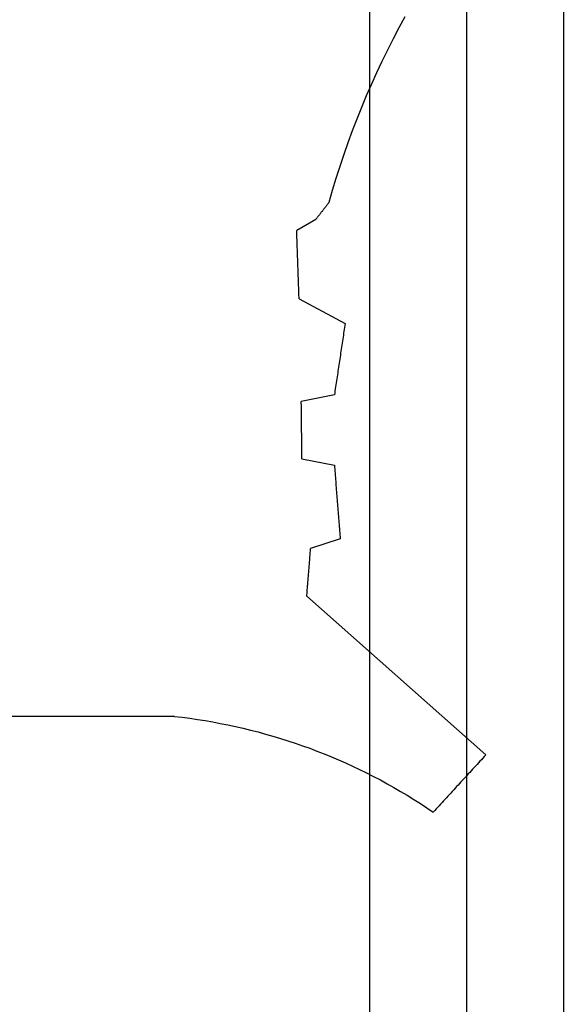
# Model space of a CAD drawing. Units: millimetres. Extents: x -1083 to 4234, y -12793 to -50.
# Drawn here: x 3710 to 3716, y -574 to -564 of the extents above; entities that cross this region are included whole.
import ezdxf

# ---------------------------------------------------------------- set-up
doc = ezdxf.new("R2010")
doc.units = ezdxf.units.MM
doc.layers.add('CrossSectionsGlass', color=4, linetype='Continuous')
doc.layers.add('CrossSectionsGums', color=1, linetype='Continuous')

# ---------------------------------------------------------------- blocks, each defined once
blk = doc.blocks.new('36mm_4_12_4_12_4', base_point=(448.986, 20))
at = {"layer": 'CrossSectionsGlass'}
for p, q in [((453, -14), (0, -14)), ((453, -15), (0, -15)), ((452.5, -16), (0.5, -16))]:
    blk.add_line(p, q, dxfattribs=at)
blk = doc.blocks.new('550_3502_6', base_point=(2656.58849, 2043.83542))
at = {"layer": 'CrossSectionsGums', "color": 252, "true_color": 0x848484}
for p, q in [((2654.66131, 2049.27078), (2654.64494, 2049.25575)), ((2654.67767, 2049.2858), (2654.66131, 2049.27078)), ((2656.31364, 2047.43936), (2654.67767, 2049.2858)), ((2654.54674, 2049.16561), (2654.53038, 2049.15059)), ((2654.56311, 2049.18063), (2654.54674, 2049.16561)), ((2654.57947, 2049.19566), (2654.56311, 2049.18063)), ((2654.59584, 2049.21068), (2654.57947, 2049.19566)), ((2654.61221, 2049.22571), (2654.59584, 2049.21068)), ((2654.62857, 2049.24073), (2654.61221, 2049.22571)), ((2654.64494, 2049.25575), (2654.62857, 2049.24073)), ((2654.43218, 2049.06044), (2654.41581, 2049.04542)), ((2654.44855, 2049.07547), (2654.43218, 2049.06044)), ((2654.46491, 2049.09049), (2654.44855, 2049.07547)), ((2654.48128, 2049.10551), (2654.46491, 2049.09049)), ((2654.49764, 2049.12054), (2654.48128, 2049.10551)), ((2654.51401, 2049.13556), (2654.49764, 2049.12054)), ((2654.53038, 2049.15059), (2654.51401, 2049.13556)), ((2654.33398, 2048.9703), (2654.31762, 2048.95527)), ((2654.35035, 2048.98532), (2654.33398, 2048.9703)), ((2654.36671, 2049.00035), (2654.35035, 2048.98532)), ((2654.38308, 2049.01537), (2654.36671, 2049.00035)), ((2654.39945, 2049.03039), (2654.38308, 2049.01537)), ((2654.41581, 2049.04542), (2654.39945, 2049.03039)), ((2654.21942, 2048.86513), (2654.20305, 2048.8501)), ((2654.23579, 2048.88015), (2654.21942, 2048.86513)), ((2654.25215, 2048.89518), (2654.23579, 2048.88015)), ((2654.26852, 2048.9102), (2654.25215, 2048.89518)), ((2654.28488, 2048.92523), (2654.26852, 2048.9102)), ((2654.30125, 2048.94025), (2654.28488, 2048.92523)), ((2654.31762, 2048.95527), (2654.30125, 2048.94025)), ((2654.10486, 2048.75996), (2654.08849, 2048.74494)), ((2654.12122, 2048.77498), (2654.10486, 2048.75996)), ((2654.13759, 2048.79001), (2654.12122, 2048.77498)), ((2654.15395, 2048.80503), (2654.13759, 2048.79001)), ((2654.17032, 2048.82006), (2654.15395, 2048.80503)), ((2654.18669, 2048.83508), (2654.17032, 2048.82006)), ((2654.20305, 2048.8501), (2654.18669, 2048.83508)), ((2654.13305, 2048.67861), (2654.08849, 2048.74494)), ((2654.1767, 2048.61168), (2654.13305, 2048.67861)), ((2654.21943, 2048.54417), (2654.1767, 2048.61168)), ((2654.26125, 2048.47608), (2654.21943, 2048.54417)), ((2654.30214, 2048.40743), (2654.26125, 2048.47608)), ((2662.17957, 2048.39392), (2662.29363, 2048.45593)), ((2654.34208, 2048.33823), (2654.30214, 2048.40743)), ((2662.06463, 2048.33356), (2662.17957, 2048.39392)), ((2654.38109, 2048.26849), (2654.34208, 2048.33823)), ((2654.41914, 2048.19823), (2654.38109, 2048.26849)), ((2661.83217, 2048.21789), (2661.94882, 2048.27488)), ((2661.94882, 2048.27488), (2662.06463, 2048.33356)), ((2654.45623, 2048.12746), (2654.41914, 2048.19823)), ((2661.59645, 2048.10901), (2661.7147, 2048.1626)), ((2661.7147, 2048.1626), (2661.83217, 2048.21789)), ((2654.49236, 2048.05619), (2654.45623, 2048.12746)), ((2654.52752, 2047.98444), (2654.49236, 2048.05619)), ((2661.35767, 2048.00703), (2661.47743, 2048.05715)), ((2661.47743, 2048.05715), (2661.59645, 2048.10901)), ((2654.5617, 2047.91221), (2654.52752, 2047.98444)), ((2661.11603, 2047.91201), (2661.23719, 2047.95864)), ((2661.23719, 2047.95864), (2661.35767, 2048.00703)), ((2654.59489, 2047.83953), (2654.5617, 2047.91221)), ((2660.87173, 2047.82405), (2660.9942, 2047.86714)), ((2660.9942, 2047.86714), (2661.11603, 2047.91201)), ((2654.62709, 2047.7664), (2654.59489, 2047.83953)), ((2654.65829, 2047.69284), (2654.62709, 2047.7664)), ((2656.90494, 2047.78403), (2656.80584, 2047.47909)), ((2656.92609, 2047.78236), (2656.90494, 2047.78403)), ((2656.94723, 2047.78069), (2656.92609, 2047.78236)), ((2656.96838, 2047.77903), (2656.94723, 2047.78069)), ((2656.98953, 2047.77736), (2656.96838, 2047.77903)), ((2657.01067, 2047.77569), (2656.98953, 2047.77736)), ((2657.03182, 2047.77402), (2657.01067, 2047.77569)), ((2657.05297, 2047.77235), (2657.03182, 2047.77402)), ((2657.07411, 2047.77069), (2657.05297, 2047.77235)), ((2657.09526, 2047.76902), (2657.07411, 2047.77069)), ((2657.1164, 2047.76735), (2657.09526, 2047.76902)), ((2657.13755, 2047.76568), (2657.1164, 2047.76735)), ((2657.1587, 2047.76402), (2657.13755, 2047.76568)), ((2657.17984, 2047.76235), (2657.1587, 2047.76402)), ((2657.20099, 2047.76068), (2657.17984, 2047.76235)), ((2657.22214, 2047.75901), (2657.20099, 2047.76068)), ((2657.24328, 2047.75735), (2657.22214, 2047.75901)), ((2657.26443, 2047.75568), (2657.24328, 2047.75735)), ((2657.28558, 2047.75401), (2657.26443, 2047.75568)), ((2657.30672, 2047.75234), (2657.28558, 2047.75401)), ((2657.32787, 2047.75067), (2657.30672, 2047.75234)), ((2657.34902, 2047.74901), (2657.32787, 2047.75067)), ((2657.37016, 2047.74734), (2657.34902, 2047.74901)), ((2657.39131, 2047.74567), (2657.37016, 2047.74734)), ((2657.41246, 2047.744), (2657.39131, 2047.74567)), ((2657.4336, 2047.74234), (2657.41246, 2047.744)), ((2657.45475, 2047.74067), (2657.4336, 2047.74234)), ((2657.47589, 2047.739), (2657.45475, 2047.74067)), ((2657.49704, 2047.73733), (2657.47589, 2047.739)), ((2658.49323, 2047.73943), (2658.47277, 2047.73634)), ((2658.51369, 2047.74252), (2658.49323, 2047.73943)), ((2658.53414, 2047.74561), (2658.51369, 2047.74252)), ((2658.5546, 2047.74869), (2658.53414, 2047.74561)), ((2658.57505, 2047.75178), (2658.5546, 2047.74869)), ((2658.59551, 2047.75487), (2658.57505, 2047.75178)), ((2658.61597, 2047.75796), (2658.59551, 2047.75487)), ((2658.63642, 2047.76105), (2658.61597, 2047.75796)), ((2658.65688, 2047.76413), (2658.63642, 2047.76105)), ((2658.67734, 2047.76722), (2658.65688, 2047.76413)), ((2658.69779, 2047.77031), (2658.67734, 2047.76722)), ((2658.71825, 2047.7734), (2658.69779, 2047.77031)), ((2658.7387, 2047.77649), (2658.71825, 2047.7734)), ((2658.75916, 2047.77957), (2658.7387, 2047.77649)), ((2658.77962, 2047.78266), (2658.75916, 2047.77957)), ((2658.80007, 2047.78575), (2658.77962, 2047.78266)), ((2658.82053, 2047.78884), (2658.80007, 2047.78575)), ((2658.84098, 2047.79192), (2658.82053, 2047.78884)), ((2658.86144, 2047.79501), (2658.84098, 2047.79192)), ((2658.8819, 2047.7981), (2658.86144, 2047.79501)), ((2658.90235, 2047.80119), (2658.8819, 2047.7981)), ((2658.92281, 2047.80428), (2658.90235, 2047.80119)), ((2658.94326, 2047.80736), (2658.92281, 2047.80428)), ((2658.96372, 2047.81045), (2658.94326, 2047.80736)), ((2658.98418, 2047.81354), (2658.96372, 2047.81045)), ((2659.00463, 2047.81663), (2658.98418, 2047.81354)), ((2659.02509, 2047.81972), (2659.00463, 2047.81663)), ((2659.04555, 2047.8228), (2659.02509, 2047.81972)), ((2659.066, 2047.82589), (2659.04555, 2047.8228)), ((2659.08646, 2047.82898), (2659.066, 2047.82589)), ((2659.10691, 2047.83207), (2659.08646, 2047.82898)), ((2659.12737, 2047.83516), (2659.10691, 2047.83207)), ((2659.37994, 2047.35994), (2659.12737, 2047.83516)), ((2660.50076, 2047.70549), (2660.62499, 2047.74321)), ((2660.62499, 2047.74321), (2660.74865, 2047.78273)), ((2660.74865, 2047.78273), (2660.87173, 2047.82405)), ((2654.68849, 2047.61886), (2654.65829, 2047.69284)), ((2657.51819, 2047.73567), (2657.49704, 2047.73733)), ((2657.53933, 2047.734), (2657.51819, 2047.73567)), ((2657.56048, 2047.73233), (2657.53933, 2047.734)), ((2657.58163, 2047.73066), (2657.56048, 2047.73233)), ((2657.60277, 2047.72899), (2657.58163, 2047.73066)), ((2657.62392, 2047.72733), (2657.60277, 2047.72899)), ((2657.64507, 2047.72566), (2657.62392, 2047.72733)), ((2657.66621, 2047.72399), (2657.64507, 2047.72566)), ((2657.73003, 2047.38943), (2657.66621, 2047.72399)), ((2658.39095, 2047.72399), (2658.32193, 2047.38283)), ((2658.41141, 2047.72708), (2658.39095, 2047.72399)), ((2658.43186, 2047.73017), (2658.41141, 2047.72708)), ((2658.45232, 2047.73325), (2658.43186, 2047.73017)), ((2658.47277, 2047.73634), (2658.45232, 2047.73325)), ((2660.3367, 2047.63884), (2660.33179, 2047.63499)), ((2660.34161, 2047.64268), (2660.3367, 2047.63884)), ((2660.34653, 2047.64652), (2660.34161, 2047.64268)), ((2660.35144, 2047.65036), (2660.34653, 2047.64652)), ((2660.35635, 2047.6542), (2660.35144, 2047.65036)), ((2660.36126, 2047.65804), (2660.35635, 2047.6542)), ((2660.36617, 2047.66189), (2660.36126, 2047.65804)), ((2660.37109, 2047.66573), (2660.36617, 2047.66189)), ((2660.376, 2047.66957), (2660.37109, 2047.66573)), ((2660.376, 2047.66957), (2660.50076, 2047.70549)), ((2654.71769, 2047.54448), (2654.68849, 2047.61886)), ((2654.74587, 2047.46971), (2654.71769, 2047.54448)), ((2660.20898, 2047.53895), (2660.20407, 2047.53511)), ((2660.21389, 2047.54279), (2660.20898, 2047.53895)), ((2660.21881, 2047.54664), (2660.21389, 2047.54279)), ((2660.22372, 2047.55048), (2660.21881, 2047.54664)), ((2660.22863, 2047.55432), (2660.22372, 2047.55048)), ((2660.23354, 2047.55816), (2660.22863, 2047.55432)), ((2660.23846, 2047.562), (2660.23354, 2047.55816)), ((2660.24337, 2047.56584), (2660.23846, 2047.562)), ((2660.24828, 2047.56969), (2660.24337, 2047.56584)), ((2660.25319, 2047.57353), (2660.24828, 2047.56969)), ((2660.2581, 2047.57737), (2660.25319, 2047.57353)), ((2660.26302, 2047.58121), (2660.2581, 2047.57737)), ((2660.26793, 2047.58505), (2660.26302, 2047.58121)), ((2660.27284, 2047.58889), (2660.26793, 2047.58505)), ((2660.27775, 2047.59274), (2660.27284, 2047.58889)), ((2660.28267, 2047.59658), (2660.27775, 2047.59274)), ((2660.28758, 2047.60042), (2660.28267, 2047.59658)), ((2660.29249, 2047.60426), (2660.28758, 2047.60042)), ((2660.2974, 2047.6081), (2660.29249, 2047.60426)), ((2660.30231, 2047.61194), (2660.2974, 2047.6081)), ((2660.30723, 2047.61579), (2660.30231, 2047.61194)), ((2660.31214, 2047.61963), (2660.30723, 2047.61579)), ((2660.31705, 2047.62347), (2660.31214, 2047.61963)), ((2660.32196, 2047.62731), (2660.31705, 2047.62347)), ((2660.32688, 2047.63115), (2660.32196, 2047.62731)), ((2660.33179, 2047.63499), (2660.32688, 2047.63115)), ((2654.77303, 2047.39457), (2654.74587, 2047.46971)), ((2656.31364, 2047.43936), (2656.32731, 2047.44046)), ((2656.32731, 2047.44046), (2656.34098, 2047.44157)), ((2656.34098, 2047.44157), (2656.35466, 2047.44267)), ((2656.35466, 2047.44267), (2656.36833, 2047.44377)), ((2656.36833, 2047.44377), (2656.382, 2047.44488)), ((2656.382, 2047.44488), (2656.39567, 2047.44598)), ((2656.39567, 2047.44598), (2656.40934, 2047.44708)), ((2656.40934, 2047.44708), (2656.42302, 2047.44819)), ((2656.42302, 2047.44819), (2656.43669, 2047.44929)), ((2656.43669, 2047.44929), (2656.45036, 2047.45039)), ((2656.45036, 2047.45039), (2656.46403, 2047.4515)), ((2656.46403, 2047.4515), (2656.4777, 2047.4526)), ((2656.4777, 2047.4526), (2656.49138, 2047.4537)), ((2656.49138, 2047.4537), (2656.50505, 2047.45481)), ((2656.50505, 2047.45481), (2656.51872, 2047.45591)), ((2656.51872, 2047.45591), (2656.53239, 2047.45702)), ((2656.53239, 2047.45702), (2656.54607, 2047.45812)), ((2656.54607, 2047.45812), (2656.55974, 2047.45922)), ((2656.55974, 2047.45922), (2656.57341, 2047.46033)), ((2656.57341, 2047.46033), (2656.58708, 2047.46143)), ((2656.58708, 2047.46143), (2656.60075, 2047.46253)), ((2656.60075, 2047.46253), (2656.61443, 2047.46364)), ((2656.61443, 2047.46364), (2656.6281, 2047.46474)), ((2656.6281, 2047.46474), (2656.64177, 2047.46584)), ((2656.64177, 2047.46584), (2656.65544, 2047.46695)), ((2656.65544, 2047.46695), (2656.66911, 2047.46805)), ((2656.66911, 2047.46805), (2656.68279, 2047.46915)), ((2656.68279, 2047.46915), (2656.69646, 2047.47026)), ((2656.69646, 2047.47026), (2656.71013, 2047.47136)), ((2656.71013, 2047.47136), (2656.7238, 2047.47246)), ((2656.7238, 2047.47246), (2656.73748, 2047.47357)), ((2656.73748, 2047.47357), (2656.75115, 2047.47467)), ((2656.75115, 2047.47467), (2656.76482, 2047.47578)), ((2656.76482, 2047.47578), (2656.77849, 2047.47688)), ((2656.77849, 2047.47688), (2656.79216, 2047.47798)), ((2656.79216, 2047.47798), (2656.80584, 2047.47909)), ((2660.19916, 2047.53127), (2660.08593, 2047.33515)), ((2660.20407, 2047.53511), (2660.19916, 2047.53127)), ((2654.79916, 2047.31906), (2654.77303, 2047.39457)), ((2657.73003, 2047.38943), (2657.74647, 2047.38925)), ((2657.74647, 2047.38925), (2657.76291, 2047.38906)), ((2657.76291, 2047.38906), (2657.77935, 2047.38888)), ((2657.77935, 2047.38888), (2657.7958, 2047.3887)), ((2657.7958, 2047.3887), (2657.81224, 2047.38851)), ((2657.81224, 2047.38851), (2657.82868, 2047.38833)), ((2657.82868, 2047.38833), (2657.84512, 2047.38815)), ((2657.84512, 2047.38815), (2657.86156, 2047.38797)), ((2657.86156, 2047.38797), (2657.878, 2047.38778)), ((2657.878, 2047.38778), (2657.89445, 2047.3876)), ((2657.89445, 2047.3876), (2657.91089, 2047.38742)), ((2657.91089, 2047.38742), (2657.92733, 2047.38723)), ((2657.92733, 2047.38723), (2657.94377, 2047.38705)), ((2657.94377, 2047.38705), (2657.96021, 2047.38687)), ((2657.96021, 2047.38687), (2657.97665, 2047.38668)), ((2657.97665, 2047.38668), (2657.9931, 2047.3865)), ((2657.9931, 2047.3865), (2658.00954, 2047.38632)), ((2658.00954, 2047.38632), (2658.02598, 2047.38613)), ((2658.02598, 2047.38613), (2658.04242, 2047.38595)), ((2658.04242, 2047.38595), (2658.05886, 2047.38577)), ((2658.05886, 2047.38577), (2658.0753, 2047.38558)), ((2658.0753, 2047.38558), (2658.09174, 2047.3854)), ((2658.09174, 2047.3854), (2658.10819, 2047.38522)), ((2658.10819, 2047.38522), (2658.12463, 2047.38503)), ((2658.12463, 2047.38503), (2658.14107, 2047.38485)), ((2658.14107, 2047.38485), (2658.15751, 2047.38467)), ((2658.15751, 2047.38467), (2658.17395, 2047.38448)), ((2658.17395, 2047.38448), (2658.19039, 2047.3843)), ((2658.19039, 2047.3843), (2658.20684, 2047.38412)), ((2658.20684, 2047.38412), (2658.22328, 2047.38393)), ((2658.22328, 2047.38393), (2658.23972, 2047.38375)), ((2658.23972, 2047.38375), (2658.25616, 2047.38357)), ((2658.25616, 2047.38357), (2658.2726, 2047.38338)), ((2658.2726, 2047.38338), (2658.28904, 2047.3832)), ((2658.28904, 2047.3832), (2658.30549, 2047.38302)), ((2658.30549, 2047.38302), (2658.32193, 2047.38283)), ((2659.37994, 2047.35994), (2659.39955, 2047.35925)), ((2659.39955, 2047.35925), (2659.41916, 2047.35856)), ((2659.41916, 2047.35856), (2659.43877, 2047.35787)), ((2659.43877, 2047.35787), (2659.45838, 2047.35718)), ((2659.45838, 2047.35718), (2659.47799, 2047.35649)), ((2659.47799, 2047.35649), (2659.4976, 2047.35581)), ((2659.4976, 2047.35581), (2659.51721, 2047.35512)), ((2659.51721, 2047.35512), (2659.53682, 2047.35443)), ((2659.53682, 2047.35443), (2659.55644, 2047.35374)), ((2659.55644, 2047.35374), (2659.57605, 2047.35305)), ((2659.57605, 2047.35305), (2659.59566, 2047.35236)), ((2659.59566, 2047.35236), (2659.61527, 2047.35168)), ((2659.61527, 2047.35168), (2659.63488, 2047.35099)), ((2659.63488, 2047.35099), (2659.65449, 2047.3503)), ((2659.65449, 2047.3503), (2659.6741, 2047.34961)), ((2659.6741, 2047.34961), (2659.69371, 2047.34892)), ((2659.69371, 2047.34892), (2659.71332, 2047.34823)), ((2659.71332, 2047.34823), (2659.73293, 2047.34754)), ((2659.73293, 2047.34754), (2659.75254, 2047.34686)), ((2659.75254, 2047.34686), (2659.77216, 2047.34617)), ((2659.77216, 2047.34617), (2659.79177, 2047.34548)), ((2659.79177, 2047.34548), (2659.81138, 2047.34479)), ((2659.81138, 2047.34479), (2659.83099, 2047.3441)), ((2659.83099, 2047.3441), (2659.8506, 2047.34341)), ((2659.8506, 2047.34341), (2659.87021, 2047.34273)), ((2659.87021, 2047.34273), (2659.88982, 2047.34204)), ((2659.88982, 2047.34204), (2659.90943, 2047.34135)), ((2659.90943, 2047.34135), (2659.92904, 2047.34066)), ((2659.92904, 2047.34066), (2659.94865, 2047.33997)), ((2659.94865, 2047.33997), (2659.96826, 2047.33928)), ((2659.96826, 2047.33928), (2659.98787, 2047.3386)), ((2659.98787, 2047.3386), (2660.00749, 2047.33791)), ((2660.00749, 2047.33791), (2660.0271, 2047.33722)), ((2660.0271, 2047.33722), (2660.04671, 2047.33653)), ((2660.04671, 2047.33653), (2660.06632, 2047.33584)), ((2660.06632, 2047.33584), (2660.08593, 2047.33515)), ((2654.82427, 2047.2432), (2654.79916, 2047.31906)), ((2654.84834, 2047.16701), (2654.82427, 2047.2432)), ((2654.87138, 2047.0905), (2654.84834, 2047.16701)), ((2654.89337, 2047.01368), (2654.87138, 2047.0905)), ((2654.91432, 2046.93657), (2654.89337, 2047.01368)), ((2654.93421, 2046.85919), (2654.91432, 2046.93657)), ((2654.95305, 2046.78154), (2654.93421, 2046.85919)), ((2654.97084, 2046.70364), (2654.95305, 2046.78154)), ((2654.98756, 2046.6255), (2654.97084, 2046.70364)), ((2655.00322, 2046.54715), (2654.98756, 2046.6255)), ((2655.01782, 2046.46859), (2655.00322, 2046.54715)), ((2655.03134, 2046.38984), (2655.01782, 2046.46859)), ((2655.04379, 2046.31091), (2655.03134, 2046.38984)), ((2655.05517, 2046.23182), (2655.04379, 2046.31091)), ((2655.06548, 2046.15259), (2655.05517, 2046.23182)), ((2655.0747, 2046.07322), (2655.06548, 2046.15259)), ((2655.0747, 2046.07322), (2655.07647, 2039.98031))]:
    blk.add_line(p, q, dxfattribs=at)
blk = doc.blocks.new('CS_7VERT1', base_point=(0, -520))
at = {"layer": 'CrossSectionsGlass', "yscale": -1, "rotation": 90}
blk.add_blockref('36mm_4_12_4_12_4', (29.751, -560.014), dxfattribs=at)
at = {"layer": 'CrossSectionsGums', "yscale": -1, "rotation": 90.00000000000001}
blk.add_blockref('550_3502_6', (-10.5, -570), dxfattribs=at)

msp = doc.modelspace()

# ---------------------------------------------------------------- block references
msp.add_blockref('CS_7VERT1', (3720, -520))
at = {"layer": 'CrossSectionsGlass', "yscale": -1, "rotation": 90}
msp.add_blockref('36mm_4_12_4_12_4', (3749.751, -560.014), dxfattribs=at)
at = {"layer": 'CrossSectionsGums', "yscale": -1, "rotation": 90.00000000000001}
msp.add_blockref('550_3502_6', (3709.5, -570), dxfattribs=at)

doc.saveas('drawing.dxf')
